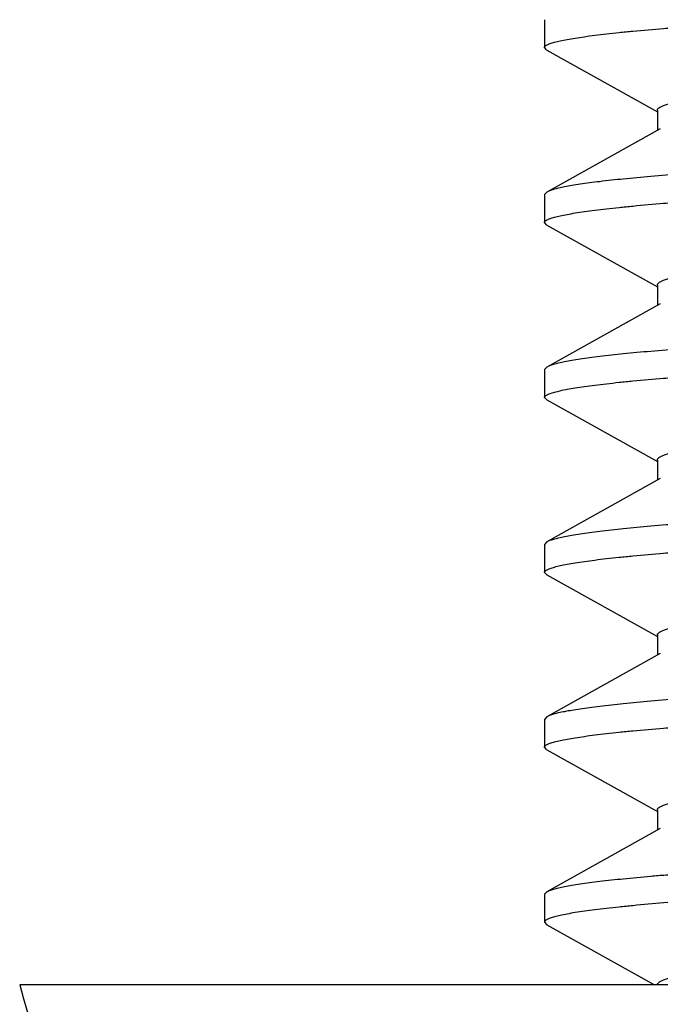
# Model space of a CAD drawing. Units: inches. Extents: x 0 to 11, y 0 to 8.5.
# Drawn here: x 4.9 to 5, y 4.3 to 4.4 of the extents above; entities that cross this region are included whole.
import ezdxf

# ---------------------------------------------------------------- set-up
doc = ezdxf.new("R2010")
doc.units = ezdxf.units.IN
doc.header["$LTSCALE"] = 0.605
doc.header["$MEASUREMENT"] = 0
doc.layers.get('0').update_dxf_attribs({"linetype": 'CONTINUOUS'})

msp = doc.modelspace()

# ---------------------------------------------------------------- linework, layer by layer
at = {"color": 7, "linetype": 'CONTINUOUS'}
for p, q in [((4.9971213272, 4.3679748048), (4.9971213272, 4.3648322002)), ((4.9973797481, 4.3645488675), (4.9971213272, 4.3648321998)), ((4.9973797322, 4.3645492592), (5.0098234514, 4.3576129699)), ((5.0098234514, 4.3577912977), (5.0098234514, 4.3555089993)), ((5.0101563388, 4.3556948366), (4.9973797023, 4.3485726898)), ((4.9973797182, 4.3485730816), (4.9971213272, 4.3482897657)), ((4.9971213272, 4.3482897654), (4.9971213272, 4.3451471608)), ((4.9973797181, 4.3448638448), (4.9971213272, 4.3451471605)), ((4.9973797022, 4.3448642365), (5.0098234514, 4.3379279288)), ((5.0098234514, 4.3381062584), (5.0098234514, 4.3358239599)), ((5.0101563388, 4.3360097972), (4.9973797023, 4.3288876505)), ((4.9973797182, 4.3288880422), (4.9971213272, 4.3286047264)), ((4.9971213272, 4.3286047261), (4.9971213272, 4.3254621214)), ((4.9973797181, 4.3251788054), (4.9971213272, 4.3254621211)), ((4.9973797022, 4.3251791971), (5.0098234514, 4.3182428894)), ((5.0098234514, 4.318421219), (5.0098234514, 4.3161389206)), ((5.0101563388, 4.3163247578), (4.9973797023, 4.3092026111)), ((4.9973797182, 4.3092030028), (4.9971213272, 4.308919687)), ((4.9971213272, 4.3089196867), (4.9971213272, 4.305777082)), ((4.9973797181, 4.305493766), (4.9971213272, 4.3057770817)), ((4.9973797022, 4.3054941578), (5.0098234514, 4.29855785)), ((5.0098234514, 4.2987361796), (5.0098234514, 4.2964538812)), ((5.0101563388, 4.2966397184), (4.9973797023, 4.2895175717)), ((4.9973797182, 4.2895179634), (4.9971213272, 4.2892346476)), ((4.9971213272, 4.2892346473), (4.9971213272, 4.2860920427)), ((4.9973797181, 4.2858087267), (4.9971213272, 4.2860920424)), ((4.9973797022, 4.2858091184), (5.0098234514, 4.2788728106)), ((5.0098234514, 4.2790511403), (5.0098234514, 4.2767688418)), ((5.0101563388, 4.2769546791), (4.9973797023, 4.2698325323)), ((4.9971213272, 4.2695496079), (4.9971213272, 4.2664070033)), ((4.9971213582, 4.269550181), (4.9973797036, 4.2698324318)), ((4.9971213491, 4.2664076319), (4.9973797346, 4.2661238237)), ((4.9973797022, 4.266124079), (5.009504013, 4.2593661009)), ((5.1742866816, 4.2593661009), (4.9380662091, 4.2593661009))]:
    msp.add_line(p, q, dxfattribs=at)
msp.add_arc((5.0561764453, 4.2911189253), 0.1223040055, 195.0476408773, 239.3494085867, dxfattribs=at)
for points, knots in [([(4.9971213272, 4.3648321998), (4.9971213272, 4.364844617), (4.9971245018, 4.3648702403), (4.9971384871, 4.3649079522), (4.9971614353, 4.3649453577), (4.9972065327, 4.3649981161), (4.9972877416, 4.3650629771), (4.9974138853, 4.3651367758), (4.9975747595, 4.3652112978), (4.9977704586, 4.3652866562), (4.9980011221, 4.3653627844), (4.9983768014, 4.3654713051), (4.9989342525, 4.3656050129), (4.9997075217, 4.3657595082), (5.0006165374, 4.3659151655), (5.0016591649, 4.3660715977), (5.0028330027, 4.3662283187), (5.0041352786, 4.366384826), (5.0055628804, 4.3665406611), (5.0077060574, 4.3667547876), (5.0100051398, 4.3669568704), (5.0124540535, 4.3671499238), (5.0144514692, 4.3672963904), (5.0165493977, 4.3674429971), (5.0187426535, 4.3675923387), (5.0210259844, 4.3677443812), (5.0242343951, 4.3679529211), (5.0284273076, 4.3682156992), (5.0336492123, 4.3685295167), (5.0390879686, 4.3688433991), (5.0466207007, 4.3692613556), (5.0523354259, 4.369560271), (5.0561764453, 4.36975346)], [0, 0, 0, 0, 0.0006266149, 0.0012883285, 0.0020151051, 0.0028296978, 0.0047798862, 0.0072215056, 0.0101935066, 0.0137161992, 0.0177991914, 0.0224473109, 0.0334459935, 0.0467146923, 0.062235123, 0.0799810065, 0.0999155201, 0.1219945824, 0.1461697722, 0.1723840394, 0.2306841363, 0.2626322902, 0.2963479039, 0.3317509324, 0.3687592501, 0.4072835197, 0.4472309511, 0.5310085012, 0.6192874181, 0.7112217691, 0.805923661, 1, 1, 1, 1]), ([(5.0098234012, 4.3577915345), (5.0098233472, 4.3578150124), (5.009832723, 4.357865102), (5.0098729647, 4.357936539), (5.0099377567, 4.3580068919), (5.0100087571, 4.3580629993), (5.0100771386, 4.3581087721), (5.0101602529, 4.3581587786), (5.0102807787, 4.3582212892), (5.0104458897, 4.3582944995), (5.0106368029, 4.3583683688), (5.0108536063, 4.3584427483), (5.0111930822, 4.3585474351), (5.0116827012, 4.3586773307), (5.0123480826, 4.3588285998), (5.01311421, 4.358980864), (5.0139787703, 4.3591333727), (5.0149386281, 4.3592857015), (5.0159900282, 4.3594373581), (5.017561683, 4.3596449041), (5.0197197991, 4.3598955286), (5.0225257737, 4.3601764335), (5.0250415587, 4.3604003377), (5.0271966846, 4.3605857106), (5.0295473522, 4.3607843167), (5.032648932, 4.3610368455), (5.0365384991, 4.3613403523), (5.0406142063, 4.3616458856), (5.0448215418, 4.3619492555), (5.0491014309, 4.3622468408), (5.0526882379, 4.3624862692), (5.0555549766, 4.3626729244), (5.0576992445, 4.3628112029), (5.0598467651, 4.3629509744), (5.0620005563, 4.3630948235), (5.0641567701, 4.363241872), (5.0670122338, 4.3634399631), (5.0718499271, 4.3637849574), (5.0772170572, 4.3641896702), (5.0823224799, 4.3646002284), (5.0852677969, 4.3648476995), (5.0874811005, 4.3650407141), (5.0890289232, 4.3651795292), (5.0905055681, 4.3653175967), (5.0919147345, 4.3654585592), (5.0932559235, 4.3656033654), (5.0948927861, 4.3657937924), (5.0964194801, 4.3659918425), (5.0978280824, 4.3662030493), (5.0987480617, 4.3663555962), (5.0995712375, 4.3665081656), (5.1002952204, 4.366660077), (5.1009182991, 4.3668106674), (5.1014389567, 4.3669593949), (5.1018065696, 4.3670878505), (5.1020471995, 4.3671917918), (5.1021498473, 4.3672435698), (5.1021965339, 4.3672696417)], [0, 0, 0, 0, 0.0007561597, 0.0016024963, 0.0026086175, 0.0038185025, 0.0045086871, 0.0052582978, 0.006941382, 0.0088773898, 0.0110728503, 0.0135323026, 0.0162580838, 0.0225130329, 0.0298411591, 0.0382320907, 0.0476679146, 0.0581145379, 0.0695321222, 0.0818801551, 0.1091717619, 0.1395018905, 0.1727021821, 0.1905178287, 0.2091689951, 0.2486804797, 0.2907415977, 0.3348219897, 0.3803160634, 0.426600092, 0.4729982342, 0.4960943263, 0.5191254567, 0.5422027332, 0.5654064531, 0.5886477305, 0.6118098159, 0.6575941887, 0.744852279, 0.7851599631, 0.8225565372, 0.8400469268, 0.856714951, 0.8726077224, 0.8878128723, 0.9023265014, 0.9160542275, 0.9408871863, 0.9519042746, 0.9619272098, 0.9709203483, 0.9788660264, 0.98574996, 0.9915610699, 0.9963008181, 0.9982777731, 1, 1, 1, 1]), ([(5.0561764453, 4.3532110253), (5.0525615295, 4.3530292084), (5.045455018, 4.3526582751), (5.0366875446, 4.3521663839), (5.0299471773, 4.3517656778), (5.0251981784, 4.3514722319), (5.0207128677, 4.3511828119), (5.0165293155, 4.3509006412), (5.012682758, 4.3506291508), (5.0092070721, 4.3503490799), (5.006131648, 4.3500620211), (5.0038320133, 4.3498107159), (5.0022122762, 4.3496048441), (5.0011673352, 4.3494574024), (5.0002394681, 4.3493103849), (4.9994305645, 4.3491641728), (4.9987422897, 4.3490190496), (4.998246015, 4.3488935479), (4.9979113848, 4.3487917973), (4.9977055673, 4.3487203583), (4.9975307116, 4.348649623), (4.99742625, 4.3485988596), (4.9973797182, 4.3485730816)], [0, 0, 0, 0, 0.1838884388, 0.3615377717, 0.4461317862, 0.5269380332, 0.6032712283, 0.6744821123, 0.7399668474, 0.7991809441, 0.8516329136, 0.8968891017, 0.9167013701, 0.9345838573, 0.950501235, 0.9644271735, 0.9763415346, 0.9862327408, 0.9904212406, 0.9941077924, 0.997297418, 1, 1, 1, 1]), ([(4.9971213272, 4.3451471605), (4.9971213272, 4.3451595777), (4.9971245018, 4.3451852009), (4.9971384871, 4.3452229129), (4.9971614353, 4.3452603183), (4.9972065327, 4.3453130767), (4.9972877416, 4.3453779377), (4.9974138853, 4.3454517365), (4.9975747595, 4.3455262584), (4.9977704586, 4.3456016169), (4.9980011221, 4.345677745), (4.9983768014, 4.3457862658), (4.9989342525, 4.3459199735), (4.9997075217, 4.3460744688), (5.0006165374, 4.3462301262), (5.0016591649, 4.3463865583), (5.0028330027, 4.3465432793), (5.0041352786, 4.3466997867), (5.0055628804, 4.3468556217), (5.0077060574, 4.3470697482), (5.0100051398, 4.347271831), (5.0124540535, 4.3474648844), (5.0144514692, 4.347611351), (5.0165493977, 4.3477579578), (5.0187426535, 4.3479072994), (5.0210259844, 4.3480593418), (5.0242343951, 4.3482678818), (5.0284273076, 4.3485306598), (5.0336492123, 4.3488444773), (5.0390879686, 4.3491583598), (5.0466207007, 4.3495763163), (5.0523354259, 4.3498752316), (5.0561764453, 4.3500684206)], [0, 0, 0, 0, 0.0006266149, 0.0012883285, 0.0020151051, 0.0028296978, 0.0047798862, 0.0072215056, 0.0101935066, 0.0137161992, 0.0177991914, 0.0224473109, 0.0334459935, 0.0467146923, 0.062235123, 0.0799810065, 0.0999155201, 0.1219945824, 0.1461697722, 0.1723840394, 0.2306841363, 0.2626322902, 0.2963479039, 0.3317509324, 0.3687592501, 0.4072835197, 0.4472309511, 0.5310085012, 0.6192874181, 0.7112217691, 0.805923661, 1, 1, 1, 1]), ([(5.0098230674, 4.3381059482), (5.0098231359, 4.338129387), (5.0098329611, 4.3381794711), (5.0098734565, 4.3382509715), (5.0099382409, 4.3383218166), (5.0100275064, 4.338392822), (5.0101416889, 4.3384644363), (5.0102812323, 4.3385367588), (5.0104464149, 4.3386098192), (5.0107164627, 4.3387140231), (5.0111204314, 4.3388429756), (5.011684263, 4.3389925462), (5.0123499853, 4.3391437641), (5.0131159009, 4.3392960248), (5.0139800894, 4.33944867), (5.01493979, 4.3396010236), (5.0159913256, 4.3397526412), (5.0175635194, 4.3399599727), (5.0192435339, 4.3401551048), (5.021022384, 4.3403413478), (5.0224595973, 4.3404807163), (5.0239653905, 4.3406185663), (5.0261208045, 4.3408094903), (5.0289979017, 4.3410543937), (5.0326511806, 4.3413519958), (5.036540625, 4.3416554385), (5.0406161932, 4.3419610467), (5.0448232622, 4.3422644175), (5.0483858374, 4.3425118173), (5.0512568663, 4.3427060937), (5.053408051, 4.3428482333), (5.0555533207, 4.3429868856), (5.0584167845, 4.3431718878), (5.0620032826, 4.3434086714), (5.0662936005, 4.3437036367), (5.0718506005, 4.3441000534), (5.0772174761, 4.3445048659), (5.0823230871, 4.3449149155), (5.0852673472, 4.3451632903), (5.0874794481, 4.3453550415), (5.089497552, 4.3455354384), (5.0918471497, 4.3457617925), (5.0944458266, 4.3460505342), (5.0964186772, 4.3463068608), (5.0978273457, 4.3465180681), (5.0987477181, 4.3466705336), (5.0995714077, 4.3468229979), (5.1002955739, 4.3469749406), (5.1009184027, 4.3471255308), (5.1014387584, 4.3472742394), (5.1018062487, 4.3474026925), (5.102046882, 4.3475068583), (5.1021495764, 4.3475587127), (5.1021963137, 4.3475847955)], [0, 0, 0, 0, 0.0007549027, 0.0016051469, 0.0026163277, 0.0038290002, 0.0052683875, 0.0069509002, 0.0088869089, 0.011082804, 0.0162707014, 0.0225339108, 0.0298660981, 0.0382541352, 0.0476824194, 0.0581283239, 0.0695492618, 0.0818987421, 0.1092018297, 0.1240181839, 0.1395035143, 0.1557072237, 0.1727183517, 0.2091952249, 0.2487054462, 0.2907699689, 0.3348439826, 0.3803366435, 0.426619767, 0.4498609592, 0.4730160404, 0.4960545672, 0.5190983594, 0.5654326351, 0.6118171789, 0.6576037213, 0.7448630482, 0.7851593181, 0.8225705751, 0.8400261885, 0.8566721208, 0.8878273217, 0.9160485886, 0.9408800946, 0.9518955728, 0.9619236385, 0.9709253253, 0.9788729301, 0.9857523184, 0.9915581633, 0.9962982801, 0.9982761783, 1, 1, 1, 1]), ([(5.0561764453, 4.3335259859), (5.0525615295, 4.3333441691), (5.045455018, 4.3329732357), (5.0366875446, 4.3324813445), (5.0299471773, 4.3320806384), (5.0251981784, 4.3317871926), (5.0207128677, 4.3314977726), (5.0165293155, 4.3312156018), (5.012682758, 4.3309441114), (5.0092070721, 4.3306640405), (5.006131648, 4.3303769817), (5.0038320133, 4.3301256765), (5.0022122762, 4.3299198047), (5.0011673352, 4.329772363), (5.0002394681, 4.3296253455), (4.9994305645, 4.3294791334), (4.9987422897, 4.3293340102), (4.998246015, 4.3292085086), (4.9979113848, 4.3291067579), (4.9977055673, 4.329035319), (4.9975307116, 4.3289645836), (4.99742625, 4.3289138202), (4.9973797182, 4.3288880422)], [0, 0, 0, 0, 0.1838884388, 0.3615377717, 0.4461317862, 0.5269380332, 0.6032712283, 0.6744821123, 0.7399668474, 0.7991809441, 0.8516329136, 0.8968891017, 0.9167013701, 0.9345838573, 0.950501235, 0.9644271735, 0.9763415346, 0.9862327408, 0.9904212406, 0.9941077924, 0.997297418, 1, 1, 1, 1]), ([(4.9971213272, 4.3254621211), (4.9971213272, 4.3254745383), (4.9971245018, 4.3255001616), (4.9971384871, 4.3255378735), (4.9971614353, 4.325575279), (4.9972065327, 4.3256280374), (4.9972877416, 4.3256928984), (4.9974138853, 4.3257666971), (4.9975747595, 4.3258412191), (4.9977704586, 4.3259165775), (4.9980011221, 4.3259927056), (4.9983768014, 4.3261012264), (4.9989342525, 4.3262349342), (4.9997075217, 4.3263894294), (5.0006165374, 4.3265450868), (5.0016591649, 4.3267015189), (5.0028330027, 4.3268582399), (5.0041352786, 4.3270147473), (5.0055628804, 4.3271705823), (5.0077060574, 4.3273847089), (5.0100051398, 4.3275867916), (5.0124540535, 4.327779845), (5.0144514692, 4.3279263116), (5.0165493977, 4.3280729184), (5.0187426535, 4.32822226), (5.0210259844, 4.3283743024), (5.0242343951, 4.3285828424), (5.0284273076, 4.3288456204), (5.0336492123, 4.3291594379), (5.0390879686, 4.3294733204), (5.0466207007, 4.3298912769), (5.0523354259, 4.3301901923), (5.0561764453, 4.3303833813)], [0, 0, 0, 0, 0.0006266149, 0.0012883285, 0.0020151051, 0.0028296978, 0.0047798862, 0.0072215056, 0.0101935066, 0.0137161992, 0.0177991914, 0.0224473109, 0.0334459935, 0.0467146923, 0.062235123, 0.0799810065, 0.0999155201, 0.1219945824, 0.1461697722, 0.1723840394, 0.2306841363, 0.2626322902, 0.2963479039, 0.3317509324, 0.3687592501, 0.4072835197, 0.4472309511, 0.5310085012, 0.6192874181, 0.7112217691, 0.805923661, 1, 1, 1, 1]), ([(5.0098231348, 4.3184216226), (5.0098226324, 4.3185360614), (5.0099659821, 4.3186693605), (5.0101409103, 4.3187777213), (5.0102816407, 4.3188507798), (5.0104464706, 4.3189236305), (5.0106373696, 4.3189975848), (5.0108538657, 4.3190720902), (5.01119302, 4.319177131), (5.0116825363, 4.3193073846), (5.0123480649, 4.3194586225), (5.0131141645, 4.3196107833), (5.0139783289, 4.3197633172), (5.0149377998, 4.3199156618), (5.015989164, 4.3200672688), (5.01756088, 4.3202747246), (5.0197194563, 4.3205252144), (5.0225249019, 4.3208067729), (5.0256172225, 4.3210809696), (5.0289943642, 4.3213684477), (5.0326478666, 4.3216667419), (5.0365378779, 4.3219703919), (5.0406137364, 4.3222757772), (5.0448206717, 4.3225792111), (5.0491010385, 4.3228765306), (5.0526878759, 4.3231164676), (5.05555423, 4.3233028554), (5.0576976026, 4.3234407161), (5.0598444432, 4.3235806047), (5.0627159042, 4.3237722443), (5.0662909273, 4.3240182431), (5.0718492023, 4.3244151629), (5.0772168224, 4.3248195536), (5.0817555084, 4.3251845003), (5.0841598941, 4.3253845448), (5.0858582926, 4.3255292274), (5.0874809297, 4.3256708487), (5.0890281884, 4.3258091287), (5.0905042218, 4.3259470891), (5.0923370903, 4.3261308121), (5.0944447405, 4.3263653383), (5.0964187009, 4.3266217038), (5.0978279193, 4.3268331348), (5.0987480441, 4.3269856627), (5.0995715941, 4.3271380495), (5.1002957935, 4.3272899023), (5.1009186539, 4.3274405679), (5.1014389752, 4.3275893635), (5.1018064599, 4.3277177061), (5.102047105, 4.3278216455), (5.1021497454, 4.3278734903), (5.1021964225, 4.3278995963)], [0, 0, 0, 0, 0.0036862998, 0.0051277572, 0.006812263, 0.0087487441, 0.010943346, 0.0134005401, 0.0161237432, 0.0223780313, 0.0297114495, 0.0381049122, 0.0475348894, 0.0579762583, 0.0693969436, 0.0817503904, 0.1090419675, 0.1393905445, 0.1725698097, 0.2090405435, 0.2485673098, 0.2906464403, 0.3347251876, 0.3802252657, 0.4265106485, 0.472934946, 0.4960213085, 0.5190356369, 0.5421191903, 0.565321224, 0.6117358744, 0.6575487368, 0.7448182871, 0.7851245455, 0.8042188873, 0.8225350773, 0.8400308783, 0.8566853772, 0.8725734344, 0.8877833147, 0.9160205565, 0.9408805839, 0.9518959565, 0.9619204251, 0.9709223968, 0.9788721578, 0.9857527871, 0.9915595635, 0.9962996003, 0.9982772713, 1, 1, 1, 1]), ([(5.0561764453, 4.3138409465), (5.0525615295, 4.3136591297), (5.045455018, 4.3132881964), (5.0366875446, 4.3127963051), (5.0299471773, 4.3123955991), (5.0251981784, 4.3121021532), (5.0207128677, 4.3118127332), (5.0165293155, 4.3115305624), (5.012682758, 4.3112590721), (5.0092070721, 4.3109790012), (5.006131648, 4.3106919424), (5.0038320133, 4.3104406371), (5.0022122762, 4.3102347653), (5.0011673352, 4.3100873237), (5.0002394681, 4.3099403061), (4.9994305645, 4.309794094), (4.9987422897, 4.3096489709), (4.998246015, 4.3095234692), (4.9979113848, 4.3094217185), (4.9977055673, 4.3093502796), (4.9975307116, 4.3092795443), (4.99742625, 4.3092287808), (4.9973797182, 4.3092030028)], [0, 0, 0, 0, 0.1838884388, 0.3615377717, 0.4461317862, 0.5269380332, 0.6032712283, 0.6744821123, 0.7399668474, 0.7991809441, 0.8516329136, 0.8968891017, 0.9167013701, 0.9345838573, 0.950501235, 0.9644271735, 0.9763415346, 0.9862327408, 0.9904212406, 0.9941077924, 0.997297418, 1, 1, 1, 1]), ([(4.9971213272, 4.3057770817), (4.9971213272, 4.3057894989), (4.9971245018, 4.3058151222), (4.9971384871, 4.3058528341), (4.9971614353, 4.3058902396), (4.9972065327, 4.305942998), (4.9972877416, 4.306007859), (4.9974138853, 4.3060816577), (4.9975747595, 4.3061561797), (4.9977704586, 4.3062315381), (4.9980011221, 4.3063076663), (4.9983768014, 4.306416187), (4.9989342525, 4.3065498948), (4.9997075217, 4.3067043901), (5.0006165374, 4.3068600474), (5.0016591649, 4.3070164796), (5.0028330027, 4.3071732006), (5.0041352786, 4.3073297079), (5.0055628804, 4.307485543), (5.0077060574, 4.3076996695), (5.0100051398, 4.3079017523), (5.0124540535, 4.3080948056), (5.0144514692, 4.3082412723), (5.0165493977, 4.308387879), (5.0187426535, 4.3085372206), (5.0210259844, 4.308689263), (5.0242343951, 4.308897803), (5.0284273076, 4.3091605811), (5.0336492123, 4.3094743985), (5.0390879686, 4.309788281), (5.0466207007, 4.3102062375), (5.0523354259, 4.3105051529), (5.0561764453, 4.3106983419)], [0, 0, 0, 0, 0.0006266149, 0.0012883285, 0.0020151051, 0.0028296978, 0.0047798862, 0.0072215056, 0.0101935066, 0.0137161992, 0.0177991914, 0.0224473109, 0.0334459935, 0.0467146923, 0.062235123, 0.0799810065, 0.0999155201, 0.1219945824, 0.1461697722, 0.1723840394, 0.2306841363, 0.2626322902, 0.2963479039, 0.3317509324, 0.3687592501, 0.4072835197, 0.4472309511, 0.5310085012, 0.6192874181, 0.7112217691, 0.805923661, 1, 1, 1, 1]), ([(5.0098234052, 4.2987360958), (5.0098234206, 4.2987594338), (5.0098330642, 4.2988093707), (5.0098732388, 4.2988808155), (5.0099378921, 4.2989516318), (5.0100271508, 4.2990226349), (5.0101414864, 4.2990942433), (5.010281273, 4.299166549), (5.0104466834, 4.299239605), (5.0107167667, 4.2993437392), (5.0111202964, 4.2994726798), (5.0116834948, 4.2996224549), (5.0123490113, 4.2997736778), (5.0131152811, 4.2999258399), (5.0139797735, 4.3000784455), (5.0149393763, 4.3002308674), (5.0159906883, 4.3003824627), (5.0175623302, 4.3005896861), (5.0192422502, 4.3007845643), (5.0210219202, 4.3009710793), (5.0224597013, 4.3011113575), (5.0239655726, 4.3012484812), (5.0255434186, 4.3013883147), (5.0271978179, 4.3015309973), (5.0295488342, 4.3017291531), (5.0326500286, 4.3019817578), (5.0365392536, 4.3022853064), (5.0406151363, 4.3025907404), (5.0448229459, 4.302894395), (5.0491026335, 4.3031920996), (5.053403079, 4.3034788283), (5.0577030154, 4.3037559074), (5.0620027892, 4.3040379846), (5.0662914218, 4.3043330621), (5.0705265854, 4.3046356049), (5.0746471615, 4.3049408586), (5.078596001, 4.3052453259), (5.0823223767, 4.3055456831), (5.08578347, 4.3058363191), (5.0889589252, 4.3061140565), (5.0918472485, 4.3063914863), (5.0944444179, 4.3066803126), (5.0964178117, 4.3069365313), (5.0978279246, 4.307147897), (5.0987483892, 4.307300426), (5.0995717993, 4.3074528399), (5.1002954942, 4.3076046337), (5.10091753, 4.3077555399), (5.1014370364, 4.3079048367), (5.1018042016, 4.3080334168), (5.1020452993, 4.3081371848), (5.1021484661, 4.3081887956), (5.1021954959, 4.3082147511)], [0, 0, 0, 0, 0.000751665, 0.0015997648, 0.0026094631, 0.003821913, 0.0052627946, 0.0069480745, 0.0088866147, 0.0110839671, 0.0162682902, 0.0225204242, 0.0298494258, 0.0382454488, 0.0476798259, 0.0581214717, 0.0695382267, 0.081889347, 0.109177549, 0.1240038938, 0.139522127, 0.155704542, 0.1727050242, 0.1905400274, 0.209186643, 0.2486942387, 0.2907528455, 0.3348302645, 0.3803368186, 0.4266288735, 0.4730019599, 0.5191514985, 0.5654070481, 0.6117852196, 0.6576047137, 0.7021592747, 0.7448628783, 0.7851648982, 0.8225661509, 0.8567287933, 0.8878290395, 0.9160180883, 0.9408898103, 0.9519150854, 0.9619404693, 0.9709386829, 0.978883693, 0.9857535253, 0.9915491627, 0.996288002, 0.9982699082, 1, 1, 1, 1]), ([(5.0561764453, 4.2941559072), (5.0525615295, 4.2939740903), (5.045455018, 4.293603157), (5.0366875446, 4.2931112658), (5.0299471773, 4.2927105597), (5.0251981784, 4.2924171138), (5.0207128677, 4.2921276938), (5.0165293155, 4.2918455231), (5.012682758, 4.2915740327), (5.0092070721, 4.2912939618), (5.006131648, 4.291006903), (5.0038320133, 4.2907555977), (5.0022122762, 4.290549726), (5.0011673352, 4.2904022843), (5.0002394681, 4.2902552668), (4.9994305645, 4.2901090547), (4.9987422897, 4.2899639315), (4.998246015, 4.2898384298), (4.9979113848, 4.2897366791), (4.9977055673, 4.2896652402), (4.9975307116, 4.2895945049), (4.99742625, 4.2895437415), (4.9973797182, 4.2895179634)], [0, 0, 0, 0, 0.1838884388, 0.3615377717, 0.4461317862, 0.5269380332, 0.6032712283, 0.6744821123, 0.7399668474, 0.7991809441, 0.8516329136, 0.8968891017, 0.9167013701, 0.9345838573, 0.950501235, 0.9644271735, 0.9763415346, 0.9862327408, 0.9904212406, 0.9941077924, 0.997297418, 1, 1, 1, 1]), ([(4.9971213272, 4.2860920424), (4.9971213272, 4.2861044596), (4.9971245018, 4.2861300828), (4.9971384871, 4.2861677947), (4.9971614353, 4.2862052002), (4.9972065327, 4.2862579586), (4.9972877416, 4.2863228196), (4.9974138853, 4.2863966183), (4.9975747595, 4.2864711403), (4.9977704586, 4.2865464988), (4.9980011221, 4.2866226269), (4.9983768014, 4.2867311477), (4.9989342525, 4.2868648554), (4.9997075217, 4.2870193507), (5.0006165374, 4.287175008), (5.0016591649, 4.2873314402), (5.0028330027, 4.2874881612), (5.0041352786, 4.2876446686), (5.0055628804, 4.2878005036), (5.0077060574, 4.2880146301), (5.0100051398, 4.2882167129), (5.0124540535, 4.2884097663), (5.0144514692, 4.2885562329), (5.0165493977, 4.2887028396), (5.0187426535, 4.2888521813), (5.0210259844, 4.2890042237), (5.0242343951, 4.2892127637), (5.0284273076, 4.2894755417), (5.0336492123, 4.2897893592), (5.0390879686, 4.2901032417), (5.0466207007, 4.2905211982), (5.0523354259, 4.2908201135), (5.0561764453, 4.2910133025)], [0, 0, 0, 0, 0.0006266149, 0.0012883285, 0.0020151051, 0.0028296978, 0.0047798862, 0.0072215056, 0.0101935066, 0.0137161992, 0.0177991914, 0.0224473109, 0.0334459935, 0.0467146923, 0.062235123, 0.0799810065, 0.0999155201, 0.1219945824, 0.1461697722, 0.1723840394, 0.2306841363, 0.2626322902, 0.2963479039, 0.3317509324, 0.3687592501, 0.4072835197, 0.4472309511, 0.5310085012, 0.6192874181, 0.7112217691, 0.805923661, 1, 1, 1, 1]), ([(5.0098229771, 4.2790513072), (5.0098229409, 4.2790746608), (5.0098325259, 4.2791245958), (5.0098730969, 4.279195757), (5.0099379484, 4.2792662369), (5.0100271856, 4.2793371788), (5.0101413316, 4.2794088838), (5.0102808003, 4.2794813711), (5.0104459207, 4.27955453), (5.0107158251, 4.279658707), (5.0111194086, 4.2797875658), (5.0116826914, 4.2799372071), (5.0123482075, 4.2800884933), (5.0131144999, 4.2802406898), (5.0139791529, 4.2803932351), (5.0149388793, 4.2805456362), (5.0159900355, 4.2806973182), (5.017561555, 4.2809047255), (5.0197198051, 4.281155146), (5.0220003639, 4.2813842646), (5.0239640795, 4.2815637102), (5.0255419004, 4.2817027573), (5.0271960337, 4.2818457297), (5.0295471707, 4.2820442027), (5.0326484729, 4.2822965716), (5.0365376686, 4.2826001794), (5.0406133456, 4.2829055708), (5.0448209535, 4.2832091139), (5.0491015467, 4.2835067427), (5.0526874364, 4.2837467602), (5.0555523416, 4.2839322321), (5.0576956912, 4.2840700596), (5.0598442536, 4.2842107127), (5.062716816, 4.2844027826), (5.0662912452, 4.2846483095), (5.0705255712, 4.2849503764), (5.0746452416, 4.2852556722), (5.0785943932, 4.2855600863), (5.0823215659, 4.2858602387), (5.0852668642, 4.2861081317), (5.0874791511, 4.2863004215), (5.0890258297, 4.286438288), (5.0905026618, 4.2865767774), (5.0923368133, 4.2867611123), (5.0944447233, 4.2869953955), (5.0964181514, 4.2872515318), (5.0978268386, 4.2874627167), (5.0987469155, 4.2876152443), (5.0995704044, 4.2877676934), (5.1002947601, 4.2879195366), (5.1009178051, 4.2880701258), (5.1014379867, 4.2882192738), (5.1018051269, 4.2883480264), (5.1020456969, 4.2884520716), (5.102148465, 4.2885038564), (5.1021952634, 4.2885299113)], [0, 0, 0, 0, 0.0007521668, 0.0015981074, 0.0026070628, 0.0038197203, 0.0052597218, 0.0069423099, 0.0088780125, 0.0110735849, 0.016257582, 0.02251253, 0.0298406687, 0.0382352307, 0.0476728309, 0.0581174735, 0.0695318681, 0.0818778207, 0.109170397, 0.1395062227, 0.1556968973, 0.1726804912, 0.1905210886, 0.2091713129, 0.2486744482, 0.2907367847, 0.3348142025, 0.380310365, 0.4266061239, 0.4730149112, 0.4960618311, 0.5190712387, 0.5421898218, 0.5654101517, 0.6117963864, 0.6575850573, 0.7021344036, 0.7448451039, 0.7851551942, 0.8225663863, 0.8400415164, 0.8566764554, 0.8725787585, 0.8878152454, 0.9160474486, 0.9408850264, 0.9519020268, 0.9619235614, 0.9709215925, 0.978873333, 0.9857579191, 0.9915613398, 0.9962970864, 0.9982748733, 1, 1, 1, 1]), ([(4.9973797036, 4.2698324318), (4.9974262538, 4.2698582438), (4.9975307144, 4.2699091369), (4.9977055697, 4.2699800585), (4.9979113764, 4.2700516441), (4.9982459879, 4.2701535364), (4.9987422882, 4.270278982), (4.9994305737, 4.2704240058), (5.0002394777, 4.2705701968), (5.0011673352, 4.2707172379), (5.002212277, 4.27086471), (5.0038320085, 4.2710705389), (5.0061316546, 4.2713217767), (5.0086108213, 4.2715534716), (5.0108010489, 4.2717375484), (5.0125908428, 4.2718768773), (5.0144735635, 4.2720146974), (5.0171575516, 4.2722030717), (5.0207128563, 4.2724428321), (5.02519819, 4.2727319273), (5.0299471781, 4.273025581), (5.036687543, 4.2734261902), (5.0454550119, 4.273918133), (5.0525615228, 4.2742890506), (5.0561764453, 4.2744708678)], [0, 0, 0, 0, 0.002704231, 0.0058951254, 0.0095821677, 0.0137707686, 0.0236624246, 0.0355764939, 0.0495017232, 0.0654197868, 0.0833018335, 0.1031138955, 0.1483698361, 0.2008221313, 0.2296130775, 0.2600359047, 0.2920271086, 0.3255203205, 0.39673108, 0.473064063, 0.5538699919, 0.6384636958, 0.8161119252, 1, 1, 1, 1]), ([(5.0561764453, 4.2713282631), (5.0523354199, 4.2711350739), (5.0466206956, 4.2708361632), (5.039087964, 4.2704181969), (5.0336492131, 4.2701043225), (5.0284273074, 4.2697905296), (5.023472495, 4.2694798465), (5.0195324149, 4.2692212626), (5.0165493997, 4.269017713), (5.0138199506, 4.2688265388), (5.0106706694, 4.2685905992), (5.0077060488, 4.2683296399), (5.0055628873, 4.268115417), (5.0041352813, 4.267959596), (5.0028330049, 4.267803141), (5.0016591615, 4.2676464046), (5.0006165432, 4.267489944), (4.9997075296, 4.2673343044), (4.9989342538, 4.2671798652), (4.9983767794, 4.2670462263), (4.9980011122, 4.2669375877), (4.9977704614, 4.2668613375), (4.9975747621, 4.2667858411), (4.9974139206, 4.2667111875), (4.9972877938, 4.2666374827), (4.9972065668, 4.2665728539), (4.9971614607, 4.2665203158), (4.9971385161, 4.2664830828), (4.9971245296, 4.2664455288), (4.997121353, 4.2664200033), (4.9971213491, 4.2664076319)], [0, 0, 0, 0, 0.1940788557, 0.288781476, 0.3807169329, 0.4689968679, 0.5527752619, 0.6312477654, 0.6682568083, 0.703660334, 0.7693244518, 0.827625193, 0.853839752, 0.87801498, 0.9000946889, 0.9200289787, 0.9377754865, 0.9532958955, 0.9665642656, 0.9775636188, 0.9822119045, 0.9862952786, 0.9898188795, 0.9927921472, 0.9952331005, 0.9971800987, 0.9979923752, 0.998716571, 0.9993756862, 1, 1, 1, 1]), ([(5.0098234514, 4.2593661009), (5.0098234514, 4.2593893921), (5.0098331234, 4.2594393011), (5.0098734521, 4.2595106681), (5.0099382409, 4.2595814582), (5.0100275383, 4.2596524682), (5.0101417291, 4.2597241076), (5.0102812016, 4.2597964653), (5.0104462624, 4.2598695493), (5.0107162163, 4.2599737699), (5.0111200789, 4.2601026209), (5.011683648, 4.2602522735), (5.012349074, 4.2604035371), (5.0131149204, 4.2605558056), (5.013979224, 4.260708286), (5.0149390201, 4.2608605658), (5.0159905438, 4.2610122037), (5.0175624812, 4.2612197542), (5.0197203493, 4.2614705802), (5.0225266303, 4.2617509145), (5.0250423757, 4.261975375), (5.0271978614, 4.262160668), (5.0295484, 4.2623591356), (5.0326499093, 4.2626117588), (5.0365394804, 4.262915222), (5.0406150964, 4.2632207603), (5.0448224833, 4.2635240598), (5.0491020708, 4.263821781), (5.0526885183, 4.264061022), (5.0555552393, 4.2642475263), (5.0577000048, 4.2643861343), (5.0598478719, 4.2645259963), (5.0620014655, 4.2646696612), (5.0641573735, 4.2648166774), (5.0670127893, 4.265014829), (5.0705279283, 4.2652654379), (5.0746473183, 4.2655708585), (5.0797539254, 4.26596456), (5.0845369166, 4.2663565183), (5.0889587043, 4.2667449554), (5.0918485593, 4.2670210338), (5.0944460278, 4.2673107276), (5.0964195088, 4.2675666446), (5.0978281362, 4.2677778693), (5.098748129, 4.2679303951), (5.099571295, 4.2680829451), (5.1002952056, 4.2682348468), (5.1009182223, 4.2683854516), (5.1014388877, 4.2685341794), (5.1018065344, 4.2686626779), (5.1020471924, 4.2687666428), (5.1021498573, 4.2688184078), (5.1021965582, 4.2688444643)], [0, 0, 0, 0, 0.0007501458, 0.0015986508, 0.0026096211, 0.0038229496, 0.0052628964, 0.0069448891, 0.0088794032, 0.0110740398, 0.0162620634, 0.0225222077, 0.0298500199, 0.0382365508, 0.0476686537, 0.0581150776, 0.0695345082, 0.0818848552, 0.1091815471, 0.1394972683, 0.172715186, 0.1905282824, 0.2091759184, 0.2486892366, 0.2907503803, 0.3348293577, 0.3803223589, 0.4266108288, 0.4729966864, 0.4960890602, 0.5191356304, 0.5422180956, 0.5654127577, 0.5886513984, 0.611815514, 0.6575994147, 0.7021520841, 0.7448542791, 0.8225578744, 0.8567144795, 0.8878168312, 0.9160538468, 0.940887328, 0.9519039681, 0.961927805, 0.9709209255, 0.9788653817, 0.98574828, 0.9915598985, 0.9963004691, 0.9982776074, 1, 1, 1, 1])]:
    msp.add_open_spline(points, degree=3, knots=knots, dxfattribs=at)

doc.saveas('drawing.dxf')
